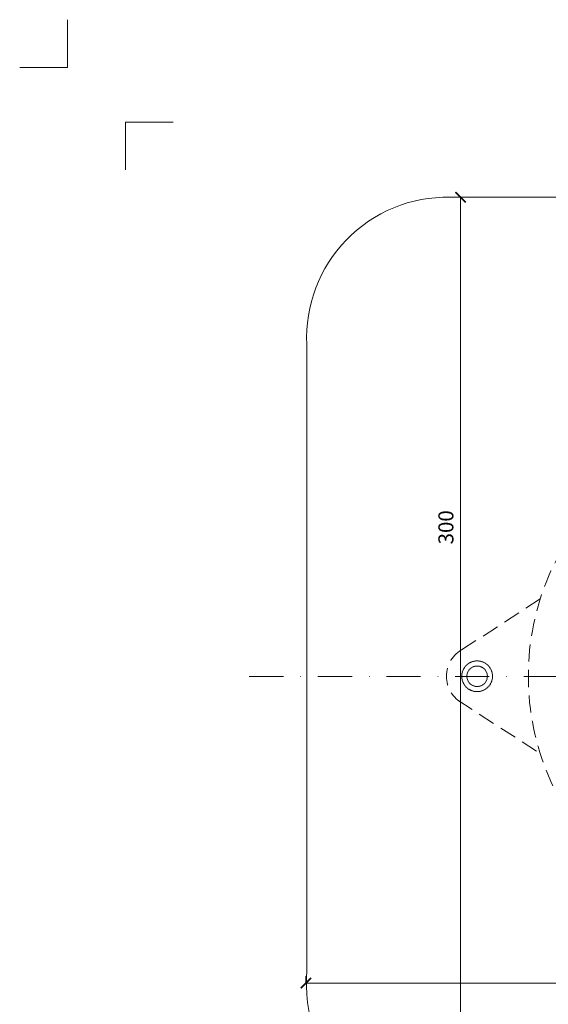
# Model space of a CAD drawing. Units: millimetres. Extents: x -3781 to 3448, y 11954 to 25788.
# Drawn here: x 2594 to 2749, y 20182 to 20471 of the extents above; entities that cross this region are included whole.
import ezdxf
from ezdxf.enums import TextEntityAlignment as Align

# ---------------------------------------------------------------- set-up
doc = ezdxf.new("R2010")
doc.units = ezdxf.units.MM
doc.linetypes.add('DASHDOT2', pattern=[0.5, 0.25, -0.125, 0, -0.125])
doc.linetypes.add('HIDDEN2', pattern=[0.1875, 0.125, -0.0625])
doc.layers.get('DEFPOINTS').update_dxf_attribs({"color": 254, "lineweight": 30})
for name, color, linetype, lineweight in [('TOPWET_KOTY', 30, 'Continuous', 13), ('TOPWET_TENKOU', 142, 'Continuous', 13), ('TOPWET_VYKRESOVE_POLE', 254, 'Continuous', 13), ('TOPWET_ZAKLAD_TENKOU', 142, 'Continuous', 13)]:
    doc.layers.add(name, color=color, linetype=linetype, lineweight=lineweight)
doc.layers.add('Vrstva 4', color=255, linetype='Continuous')
doc.styles.add('BOLD_ARIAL_NARROW', font='ARIALNB.TTF')
doc.styles.add('REGULAR_ARIAL_NARROW', font='ARIALN.TTF')
doc.dimstyles.new('ISO-TW 1-2', dxfattribs={"dimscale": 2, "dimtxt": 2.2, "dimasz": 1.5, "dimexe": 1, "dimexo": 0, "dimgap": 0.75, "dimtad": 1, "dimdec": 0, "dimtxsty": 'REGULAR_ARIAL_NARROW', "dimblk": 'ARCHTICK', "dimcen": 0.5, "dimclrd": 256, "dimclre": 256, "dimclrt": 256, "dimadec": 0, "dimazin": 0, "dimtfac": 1, "dimtdec": 0, "dimtmove": 1, "dimatfit": 3, "dimldrblk": 'DOT', "dimfxl": 1, "dimtzin": 0, "dimlwd": -1, "dimlwe": -1, "dimarcsym": 0})

# ---------------------------------------------------------------- blocks, each defined once
blk = doc.blocks.new('*U289')
at = {"layer": 'Vrstva 4', "color": 8, "lineweight": 5, "ltscale": 0.2, "true_color": 0x828282}
for points in [[(-114, 304), (-114, 297), (-121, 297)], [(-105.5, 282), (-105.5, 289), (-98.5, 289)]]:
    blk.add_lwpolyline(points, dxfattribs=at)
at = {"color": 7}
for tag, height, style, p in [('01_OZNAČENÍ_VÝKRESU', 3, 'BOLD_ARIAL_NARROW', (87.5, 284.23)), ('08_REZERVNÍ_POLE', 2.25, 'REGULAR_ARIAL_NARROW', (5.16, 12.83))]:
    blk.add_attdef(tag, text='', height=height, dxfattribs=dict(at, style=style)).set_placement(p, align=Align.RIGHT)
for tag, p, style in [('06_VÁHA_KG', (-7.96, 23.66), 'REGULAR_ARIAL_NARROW'), ('03_TYP', (-80.68, 23.66), 'BOLD_ARIAL_NARROW'), ('04_KÓD_NEBO_PODNADPIS', (-82.11, 18.23), 'REGULAR_ARIAL_NARROW'), ('07_MATERIÁL', (-7.96, 18.23), 'REGULAR_ARIAL_NARROW'), ('05_MĚŘÍTKO', (-80.68, 12.83), 'REGULAR_ARIAL_NARROW')]:
    blk.add_attdef(tag, p, '', height=2.25, dxfattribs=dict(at, style=style))
blk = doc.blocks.new('_ArchTick')
at = {"color": 0, "linetype": 'ByBlock', "const_width": 0.15}
blk.add_lwpolyline([(-0.5, -0.5), (0.5, 0.5)], dxfattribs=at)
blk = doc.blocks.new('*D85')
at = {"layer": 'DEFPOINTS', "color": 0, "ltscale": 30, "transparency": 16777216}
for p in [(2678.25, 20188.32), (2958.54, 20188.32), (2958.54, 20188.32)]:
    blk.add_point(p, dxfattribs=at)
at = {"layer": 'TOPWET_KOTY', "ltscale": 30, "transparency": 16777216}
for p, q in [((2678.25, 20188.32), (2678.25, 20190.32)), ((2958.54, 20188.32), (2958.54, 20190.32)), ((2678.25, 20188.32), (2958.54, 20188.32))]:
    blk.add_line(p, q, dxfattribs=at)
at = {"layer": 'TOPWET_KOTY', "ltscale": 30, "transparency": 16777216, "xscale": 3, "yscale": 3, "zscale": 3, "rotation": 180}
blk.add_blockref('_ArchTick', (2678.25, 20188.32), dxfattribs=at)
at = {"layer": 'TOPWET_KOTY', "ltscale": 30, "transparency": 16777216, "xscale": 3, "yscale": 3, "zscale": 3}
blk.add_blockref('_ArchTick', (2958.54, 20188.32), dxfattribs=at)
at = {"layer": 'TOPWET_KOTY', "ltscale": 30, "transparency": 16777216, "insert": (2818.39, 20192.07), "char_height": 4.4, "attachment_point": 5, "style": 'REGULAR_ARIAL_NARROW'}
blk.add_mtext('300', dxfattribs=at)
blk = doc.blocks.new('_Dot')
at = {"color": 0, "linetype": 'ByBlock', "lineweight": -2}
blk.add_line((-0.5, 0), (-1, 0), dxfattribs=at)
at = {"color": 0, "linetype": 'ByBlock', "const_width": 0.5}
blk.add_lwpolyline([(-0.25, 0, 1), (0.25, 0, 1)], format="xyb", close=True, dxfattribs=at)
blk = doc.blocks.new('*D86')
at = {"layer": 'DEFPOINTS', "color": 0, "ltscale": 30, "transparency": 16777216}
for p in [(2723.56, 20418.5), (2723.56, 20138.12), (2723.56, 20138.12)]:
    blk.add_point(p, dxfattribs=at)
at = {"layer": 'TOPWET_KOTY', "ltscale": 30, "transparency": 16777216}
for p, q in [((2723.56, 20418.5), (2725.56, 20418.5)), ((2723.56, 20418.5), (2723.56, 20138.12)), ((2723.56, 20138.12), (2725.56, 20138.12))]:
    blk.add_line(p, q, dxfattribs=at)
at = {"layer": 'TOPWET_KOTY', "ltscale": 30, "transparency": 16777216, "xscale": 3, "yscale": 3, "zscale": 3}
for p, rotation in [((2723.56, 20418.5), 90), ((2723.56, 20138.12), 270)]:
    blk.add_blockref('_ArchTick', p, dxfattribs=dict(at, rotation=rotation))
at = {"layer": 'TOPWET_KOTY', "ltscale": 30, "transparency": 16777216, "insert": (2719.81, 20321.82), "char_height": 4.4, "attachment_point": 5, "rotation": 90, "style": 'REGULAR_ARIAL_NARROW'}
blk.add_mtext('300', dxfattribs=at)

msp = doc.modelspace()

# ---------------------------------------------------------------- linework, layer by layer
at = {"layer": 'TOPWET_TENKOU', "linetype": 'HIDDEN2', "ltscale": 40}
for p, q in [((2746.9, 20300.86), (2722.74, 20285.2)), ((2722.74, 20271.19), (2746.9, 20255.53))]:
    msp.add_line(p, q, dxfattribs=at)
at = {"layer": 'TOPWET_TENKOU', "ltscale": 30}
msp.add_lwpolyline([(2958.48, 20375.38), (2958.48, 20278.31), (2958.48, 20192.24, -0.374591), (2916.07, 20138.12), (2720.43, 20138.12, -0.381211), (2678.48, 20192.24), (2678.48, 20278.19), (2678.48, 20375.38, -0.433911), (2720.43, 20418.5), (2916.07, 20418.5, -0.425842)], format="xyb", close=True, dxfattribs=at)
at = {"layer": 'TOPWET_TENKOU', "linetype": 'DASHDOT2', "ltscale": 40}
msp.add_lwpolyline([(2661.64, 20278.1), (2974.8, 20278.11)], dxfattribs=at)
at = {"layer": 'TOPWET_TENKOU', "linetype": 'HIDDEN2', "ltscale": 40}
msp.add_circle((2818.39, 20278.19), 75, dxfattribs=at)
msp.add_arc((2728.39, 20278.19), 9, 117.0098, 242.9902, dxfattribs=at)
at = {"layer": 'TOPWET_ZAKLAD_TENKOU', "linetype": 'HIDDEN2'}
for points in [[(2732.89, 20278.19), (2732.89, 20278.78), (2732.65, 20279.96), (2731.65, 20281.46), (2730.16, 20282.46), (2728.39, 20282.81), (2726.62, 20282.46), (2725.12, 20281.46), (2724.12, 20279.96), (2723.89, 20278.78), (2723.89, 20278.19)], [(2723.89, 20278.19), (2723.89, 20277.6), (2724.12, 20276.43), (2725.12, 20274.93), (2726.62, 20273.93), (2728.39, 20273.57), (2730.16, 20273.93), (2731.65, 20274.93), (2732.65, 20276.43), (2732.89, 20277.6), (2732.89, 20278.19)]]:
    msp.add_open_spline(points, degree=3, dxfattribs=at)
for points, knots in [([(2731.39, 20278.19), (2731.39, 20278.56), (2731.32, 20278.96), (2731.16, 20279.34), (2731.01, 20279.69), (2730.79, 20280.03), (2730.51, 20280.31), (2730.23, 20280.59), (2729.89, 20280.82), (2729.54, 20280.96), (2729.15, 20281.12), (2728.75, 20281.19), (2728.39, 20281.19), (2728.02, 20281.19), (2727.62, 20281.12), (2727.24, 20280.96), (2726.89, 20280.82), (2726.55, 20280.59), (2726.27, 20280.31), (2725.99, 20280.03), (2725.76, 20279.69), (2725.62, 20279.34), (2725.46, 20278.96), (2725.39, 20278.56), (2725.39, 20278.19)], [0, 0, 0, 0, 1.832193, 1.832193, 1.832193, 3.534214, 3.534214, 3.534214, 5.236226, 5.236226, 5.236226, 7.068387, 7.068387, 7.068387, 8.900562, 8.900562, 8.900562, 10.602589, 10.602589, 10.602589, 12.304618, 12.304618, 12.304618, 14.136798, 14.136798, 14.136798, 14.136798]), ([(2725.39, 20278.19), (2725.39, 20277.74), (2725.49, 20277.36), (2725.62, 20277.04), (2725.8, 20276.61), (2726.03, 20276.3), (2726.27, 20276.07), (2726.6, 20275.74), (2726.92, 20275.55), (2727.24, 20275.42), (2727.58, 20275.28), (2727.93, 20275.19), (2728.39, 20275.19), (2728.75, 20275.19), (2729.15, 20275.26), (2729.54, 20275.42), (2729.89, 20275.57), (2730.23, 20275.79), (2730.51, 20276.07), (2730.79, 20276.35), (2731.01, 20276.69), (2731.16, 20277.04), (2731.32, 20277.43), (2731.39, 20277.83), (2731.39, 20278.19)], [14.136798, 14.136798, 14.136798, 14.136798, 15.254609, 15.254609, 15.254609, 16.779681, 16.779681, 16.779681, 18.938488, 18.938488, 18.938488, 21.205204, 21.205204, 21.205204, 23.037361, 23.037361, 23.037361, 24.739354, 24.739354, 24.739354, 26.441371, 26.441371, 26.441371, 28.27362, 28.27362, 28.27362, 28.27362])]:
    msp.add_open_spline(points, degree=3, knots=knots, dxfattribs=at)

# ---------------------------------------------------------------- block references
at = {"layer": 'TOPWET_VYKRESOVE_POLE', "ltscale": 40, "xscale": 2, "yscale": 2, "zscale": 2}
msp.add_blockref('*U289', (2836.39, 19862.5), dxfattribs=at)

# ---------------------------------------------------------------- dimensions: what is measured, and where the dimension line sits
at = {"layer": 'TOPWET_KOTY', "ltscale": 30}
dim = msp.add_linear_dim(base=(2723.56, 20138.12), p1=(2723.56, 20418.5), p2=(2723.56, 20138.12), angle=90, text='300', dimstyle='ISO-TW 1-2', dxfattribs=at)
dim.commit()
dim.dimension.update_dxf_attribs({"geometry": '*D86', "text_midpoint": (2723.56, 20321.82), "dimtype": 160})
dim = msp.add_linear_dim(base=(2958.54, 20188.32), p1=(2678.25, 20188.32), p2=(2958.54, 20188.32), text='300', dimstyle='ISO-TW 1-2', dxfattribs=at)
dim.commit()
dim.dimension.update_dxf_attribs({"geometry": '*D85', "text_midpoint": (2818.39, 20192.07)})

doc.saveas('drawing.dxf')
